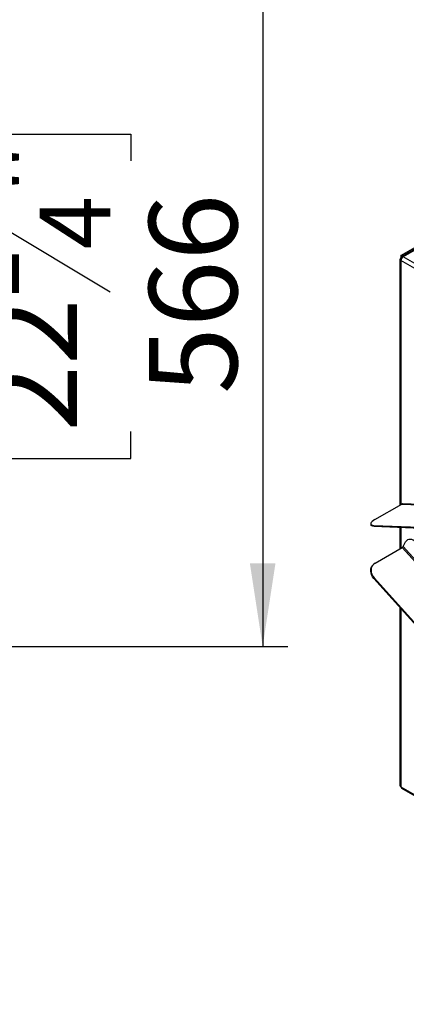
# Model space of a CAD drawing. Units: millimetres. Extents: x 31 to 4233, y 108 to 3276.
# Drawn here: x 2744 to 2989, y 303 to 929 of the extents above; entities that cross this region are included whole.
import ezdxf

# ---------------------------------------------------------------- set-up
doc = ezdxf.new("R2010")
doc.units = ezdxf.units.MM
doc.header["$LTSCALE"] = 16
doc.layers.add('FORMAT', color=7, linetype='Continuous')
doc.styles.add('SLDTEXTSTYLE0', font='TXT', dxfattribs={"width": 0.75})
doc.dimstyles.new('SLDDIMSTYLE0', dxfattribs={"dimtxt": 56, "dimasz": 52.832, "dimexe": 0, "dimexo": 0.0625, "dimgap": 14, "dimtad": 1, "dimdec": 0, "dimrnd": 1e-09, "dimzin": 12, "dimdsep": 46, "dimtxsty": 'SLDTEXTSTYLE0', "dimsah": 1, "dimcen": 0.09, "dimadec": 0, "dimazin": 3, "dimtfac": 1, "dimtdec": 0, "dimtofl": 0, "dimtmove": 0, "dimatfit": 3, "dimfxl": 0, "dimfrac": 2, "dimtolj": 1, "dimtzin": 12, "dimarcsym": 0})

# ---------------------------------------------------------------- blocks, each defined once
blk = doc.blocks.new('_D_8')
at = {"layer": 'FORMAT'}
for p, q in [((2323.37, 1095.85), (2913.81, 1095.85)), ((2897.81, 1095.85), (2897.81, 530.15)), ((2698.16, 838.74), (2698.16, 855.8)), ((2698.16, 855.8), (2814.02, 855.8)), ((2814.02, 855.8), (2814.02, 838.74)), ((2711.29, 809.41), (2800.89, 755.65)), ((2698.16, 666.68), (2698.16, 649.61)), ((2814.02, 649.61), (2814.02, 666.68)), ((2698.16, 649.61), (2814.02, 649.61)), ((2469.92, 530.15), (2913.81, 530.15))]:
    blk.add_line(p, q, dxfattribs=at)
for points in [[(2897.81, 1095.85), (2889.68, 1043.01), (2905.94, 1043.01)], [(2897.81, 530.15), (2905.94, 582.98), (2889.68, 582.98)]]:
    blk.add_solid(points, dxfattribs=at)
at = {"layer": 'FORMAT', "attachment_point": 1, "rotation": 90, "style": 'SLDTEXTSTYLE0'}
for s, insert, char_height in [('"', (2724, 815.64), 56), ('4', (2756.27, 782.53), 44.8), ('566', (2825.62, 690.64), 56), ('1', (2698.34, 749.43), 44.8), ('22', (2724, 666.68), 56)]:
    blk.add_mtext(s, dxfattribs=dict(at, insert=insert, char_height=char_height))

msp = doc.modelspace()

# ---------------------------------------------------------------- linework, layer by layer
at = {"color": 7, "linetype": 'Continuous', "lineweight": 25}
for p, q in [((2985.575, 778.667), (3018.102, 797.445)), ((2986.282, 778.259), (3018.809, 797.037)), ((3009.145, 790.641), (2986.989, 777.851)), ((2984.989, 776.218), (2984.989, 619.94)), ((2986.282, 778.259), (2985.575, 778.667)), ((2985.575, 778.667), (2985.575, 777.034)), ((2985.989, 776.795), (2985.575, 777.034)), ((2986.282, 777.224), (2986.282, 778.259)), ((3223.446, 638.082), (2985.575, 775.402)), ((2969.031, 610.727), (2986.238, 620.66)), ((2986.238, 620.66), (3212.674, 611.872)), ((3213.124, 611.987), (2986.688, 620.776)), ((2966.452, 607.927), (2966.652, 607.318)), ((2968.479, 607.118), (3184.234, 598.744)), ((2968.479, 607.118), (2968.679, 606.51)), ((2968.679, 606.51), (3184.434, 598.136)), ((2984.989, 605.877), (2984.989, 592.234)), ((2987.108, 593.72), (2988.602, 596.558)), ((2969.231, 583.137), (2986.437, 593.07)), ((3212.873, 340.421), (2986.437, 593.07)), ((3213.543, 341.071), (2987.108, 593.72)), ((2967.198, 581.061), (2966.998, 580.682)), ((2968.679, 573.776), (2968.479, 573.398)), ((3184.234, 332.666), (2968.479, 573.398)), ((3184.434, 333.045), (2968.679, 573.776)), ((2984.989, 554.977), (2984.989, 441.708)), ((2985.575, 440.892), (3223.446, 303.572)), ((2985.989, 439.976), (3223.86, 302.656))]:
    msp.add_line(p, q, dxfattribs=at)
at = {"color": 8, "linetype": 'Continuous', "lineweight": 25}
for p, q in [((3222.847, 641.694), (2986.989, 777.851)), ((2985.575, 775.402), (2985.575, 620.278)), ((2985.575, 605.854), (2985.575, 592.572)), ((2985.575, 554.323), (2985.575, 440.892))]:
    msp.add_line(p, q, dxfattribs=at)
at = {"color": 7, "linetype": 'Continuous', "lineweight": 25, "flags": 128}
for points in [[(2969.031, 610.727), (2968.089, 610.133), (2967.338, 609.551), (2966.801, 608.999), (2966.493, 608.492), (2966.425, 608.047), (2966.599, 607.678), (2967.008, 607.394), (2967.642, 607.206), (2968.479, 607.118)], [(2968.679, 606.51), (2967.841, 606.598), (2967.207, 606.786), (2966.798, 607.069), (2966.652, 607.318)], [(2996.433, 595.328), (2995.467, 596.291), (2994.456, 597.081), (2993.429, 597.674), (2992.417, 598.052), (2991.452, 598.204), (2990.562, 598.124), (2989.776, 597.816), (2989.115, 597.288), (2988.602, 596.558)], [(2969.231, 583.137), (2968.289, 582.455), (2967.537, 581.614), (2967, 580.637), (2966.692, 579.556), (2966.624, 578.402), (2966.798, 577.211), (2967.207, 576.019), (2967.841, 574.863), (2968.679, 573.776)], [(2968.479, 573.398), (2967.642, 574.484), (2967.008, 575.641), (2966.599, 576.833), (2966.425, 578.024), (2966.493, 579.178), (2966.801, 580.259), (2966.998, 580.682)]]:
    msp.add_lwpolyline(points, dxfattribs=at)
at = {"color": 7, "linetype": 'Continuous', "lineweight": 25}
for centre, radius, start, end in [((2985.885, 776.218), 0.873, 110.783421, 249.216579), ((2988.646, 775.262), 3.074, 122.605478, 177.394522), ((2986.66, 619.95), 0.826, 88.059398, 120.743721), ((2985.452, 594.756), 1.953, 300.285674, 327.967189), ((2985.99, 441.808), 1.006, 185.694799, 245.625342), ((2986.555, 440.784), 0.986, 173.701152, 234.986667)]:
    msp.add_arc(centre, radius, start, end, dxfattribs=at)

# ---------------------------------------------------------------- dimensions: what is measured, and where the dimension line sits
at = {"layer": 'FORMAT'}
dim = msp.add_linear_dim(base=(2897.808, 530.145), p1=(2307.366, 1095.845), p2=(2453.918, 530.145), angle=90, dimstyle='SLDDIMSTYLE0', dxfattribs=at)
dim.commit()
dim.dimension.update_dxf_attribs({"geometry": '_D_8', "text_midpoint": (2897.808, 752.707), "dimtype": 160})

doc.saveas('drawing.dxf')
